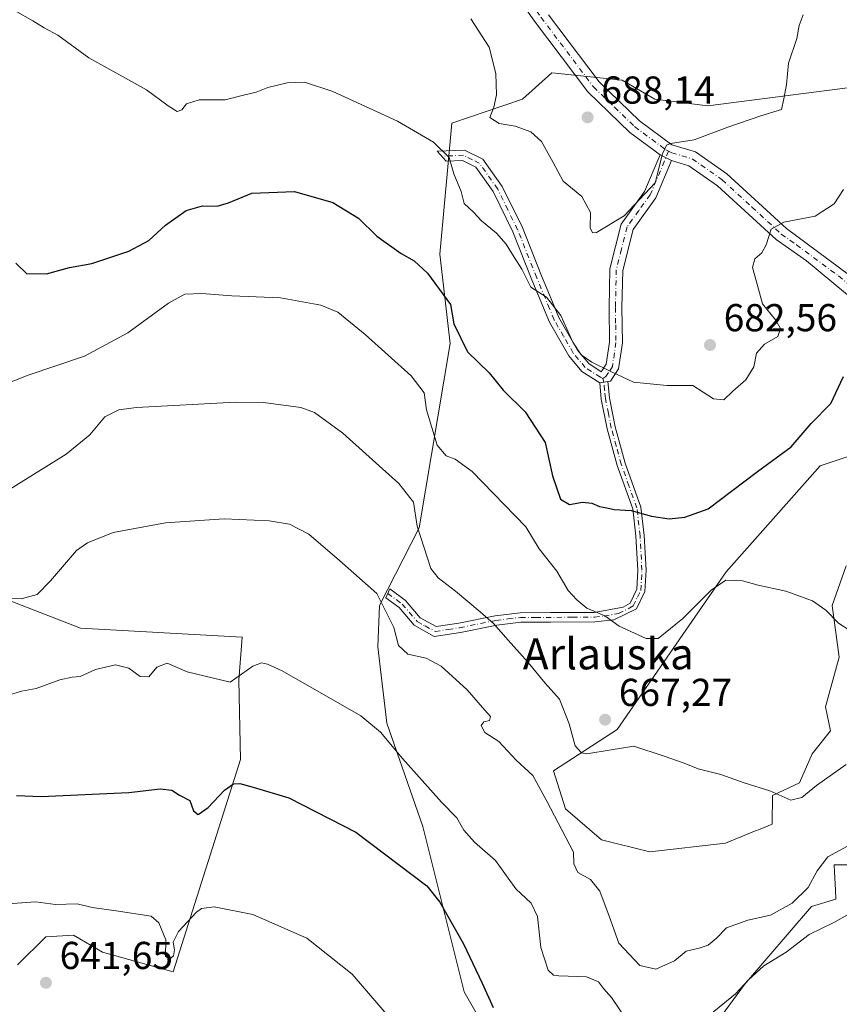
# Model space of a CAD drawing. Units: metres. Extents: x 580133 to 583587, y 4731210 to 4733564.
# Drawn here: x 581724 to 581935, y 4732777 to 4733030 of the extents above; entities that cross this region are included whole.
import ezdxf
from ezdxf.enums import TextEntityAlignment as Align

# ---------------------------------------------------------------- set-up
doc = ezdxf.new("R2010")
doc.units = ezdxf.units.M
doc.header["$MEASUREMENT"] = 0
doc.linetypes.add('DGN Style 4', pattern=[2.6384748266838614, 1.318413404963828, -0.6592067024819142, 0.001648016756204785, -0.6592067024819142])
for name, color, linetype, lineweight in [('Arbolado forestal CxS', 92, 'Continuous', 0), ('Camino Cxs', 7, 'Continuous', 0), ('Camino eje', 30, 'DGN Style 4', 13), ('Cultivos herbáceos CxS', 92, 'Continuous', 0), ('Curva de nivel maestra', 30, 'Continuous', 30), ('Curva de nivel normal', 30, 'Continuous', 0), ('Matorral CxS', 135, 'Continuous', 0), ('Prado CxS', 92, 'Continuous', 0), ('Punto de cota en terreno', 7, 'Continuous', 0), ('Rótulo de punto de cota en terreno', 7, 'Continuous', 0), ('Texto cartográfico', 7, 'Continuous', 0)]:
    doc.layers.add(name, color=color, linetype=linetype, lineweight=lineweight)
doc.styles.add('Style-Arial', font='txt')

# ---------------------------------------------------------------- blocks, each defined once
blk = doc.blocks.new('5PATER')
at = {"layer": 'Prado CxS', "linetype": 'Continuous', "lineweight": 0}
h = blk.add_hatch(color=51, dxfattribs=at)
edge = h.paths.add_edge_path()
edge.add_ellipse((0, 0), major_axis=(-0.1095731443231308, -0.1110710700762829), ratio=0.9994222409660322, start_angle=0, end_angle=360)

msp = doc.modelspace()

# ---------------------------------------------------------------- linework, layer by layer
at = {"layer": 'Arbolado forestal CxS', "color": 92, "linetype": 'Continuous', "lineweight": 0}
for points in [[(581979.4687000001, 4733013.511299999, 678.2213999999949), (581964.0948999999, 4733019.685699999, 681.1128999999928), (581961.4559000004, 4733016.810699999, 681.6579000000056), (581960.0351, 4733015.262700001, 681.9210000000021), (581901.4143000003, 4733007.7729, 686.5939999999973), (581887.8125, 4733009.501300001, 687.3821000000025), (581879.4013, 4733014.343699999, 687.4388000000035), (581870.3258999996, 4733015.274900001, 687.2458000000044), (581861.2505000001, 4733016.2061, 686.8025000000052), (581853.6933000004, 4733009.501700001, 685.6034000000072), (581835.5270999996, 4733003.295100001, 683.1750000000029), (581832.4253000002, 4732969.585100001, 676.3280999999988), (581835.0834999997, 4732946.541300001, 673.3028999999951), (581827.1058999998, 4732899.1215, 664.6275000000023), (581816.9134999998, 4732879.1787, 659.7433000000019), (581816.4710999997, 4732868.517899999, 658.2563999999984), (581818.8031000001, 4732848.825099999, 655.6670000000013), (581828.1069, 4732822.238500001, 652.7648000000045), (581838.7417000001, 4732779.7007, 648.2553999999947), (581849.3743000003, 4732761.090299999, 648.4998999999953)], [(581849.3743000003, 4732761.090299999, 648.4998999999953), (581838.7417000001, 4732779.7007, 648.2553999999947), (581828.1069, 4732822.238500001, 652.7648000000045), (581818.8031000001, 4732848.825099999, 655.6670000000013), (581816.4710999997, 4732868.517899999, 658.2563999999984), (581816.9134999998, 4732879.1787, 659.7433000000019), (581827.1058999998, 4732899.1215, 664.6275000000023), (581835.0834999997, 4732946.541300001, 673.3028999999951), (581832.4253000002, 4732969.585100001, 676.3280999999988), (581835.5270999996, 4733003.295100001, 683.1750000000029), (581853.6933000004, 4733009.501700001, 685.6034000000072), (581861.2505000001, 4733016.2061, 686.8025000000052), (581870.3258999996, 4733015.274900001, 687.2458000000044), (581879.4013, 4733014.343699999, 687.4388000000035), (581887.8125, 4733009.501300001, 687.3821000000025), (581901.4143000003, 4733007.7729, 686.5939999999973), (581960.0351, 4733015.262700001, 681.9210000000021)], [(581971.9256999996, 4732928.924699999, 668.3537000000069), (581930.3469000002, 4732915.0669, 672.9256000000023), (581906.1369000003, 4732887.834899999, 671.3828999999969), (581878.0614999998, 4732847.235500001, 666.767399999997), (581861.6665000003, 4732836.596100001, 661.9256000000023), (581864.7679000003, 4732826.841700001, 661.8438000000025), (581874.0727000004, 4732818.8621, 662.7073999999993), (581886.4795000004, 4732815.7575, 663.5212999999932), (581905.9757000003, 4732817.974099999, 664.122199999998), (581913.8831000002, 4732821.197100001, 664.3861999999936), (581914.4364999998, 4732821.422499999, 664.4079999999958), (581914.9117000002, 4732821.6171, 664.4272999999957), (581917.9401000004, 4732822.851100001, 664.5552000000025), (581918.0142999999, 4732830.2393, 665.0691999999982), (581925.0279000001, 4732833.490300001, 665.5915999999997), (581928.2251000004, 4732840.958900001, 666.4038), (581932.9407000003, 4732846.8859, 666.952900000004), (581931.6926999995, 4732853.030300001, 667.6919999999955), (581935.2200999996, 4732865.8555, 669.1524999999965), (581933.4486999996, 4732879.155300001, 670.3220000000001), (581936.9937000005, 4732889.3521, 670.8801999999996)], [(581936.9937000005, 4732889.3521, 670.8801999999996), (581933.4486999996, 4732879.155300001, 670.3220000000001), (581935.2200999996, 4732865.8555, 669.1524999999965), (581931.6926999995, 4732853.030300001, 667.6919999999955), (581932.9407000003, 4732846.8859, 666.952900000004), (581928.2251000004, 4732840.958900001, 666.4038), (581925.0279000001, 4732833.490300001, 665.5915999999997), (581918.0142999999, 4732830.2393, 665.0691999999982), (581917.9401000004, 4732822.851100001, 664.5552000000025), (581914.9117000002, 4732821.6171, 664.4272999999957), (581914.4364999998, 4732821.422499999, 664.4079999999958), (581913.8831000002, 4732821.197100001, 664.3861999999936), (581905.9757000003, 4732817.974099999, 664.122199999998), (581886.4795000004, 4732815.7575, 663.5212999999932), (581874.0727000004, 4732818.8621, 662.7073999999993), (581864.7679000003, 4732826.841700001, 661.8438000000025), (581861.6665000003, 4732836.596100001, 661.9256000000023), (581878.0614999998, 4732847.235500001, 666.767399999997), (581906.1369000003, 4732887.834899999, 671.3828999999969), (581930.3469000002, 4732915.0669, 672.9256000000023), (581971.9256999996, 4732928.924699999, 668.3537000000069)], [(581942.3574999999, 4732812.424699999, 657.5316000000021), (581933.9376999997, 4732812.424900001, 659.5084999999963), (581934.0321000004, 4732810.531300001, 659.0099000000046), (581934.2603000002, 4732805.9553, 657.872000000003), (581934.3800999997, 4732803.5595, 657.3646000000008), (581928.0645000003, 4732801.6753, 658.8485999999976), (581910.8881000001, 4732781.6187, 656.1514000000025), (581903.0169000002, 4732770.997099999, 654.7160000000003)], [(581903.0169000002, 4732770.997099999, 654.7160000000003), (581910.8881000001, 4732781.6187, 656.1514000000025), (581928.0645000003, 4732801.6753, 658.8485999999976), (581934.3800999997, 4732803.5595, 657.3646000000008), (581934.2603000002, 4732805.9553, 657.872000000003), (581934.0321000004, 4732810.531300001, 659.0099000000046), (581933.9376999997, 4732812.424900001, 659.5084999999963), (581942.3574999999, 4732812.424699999, 657.5316000000021)]]:
    msp.add_polyline3d(points, dxfattribs=at)
at = {"layer": 'Camino Cxs', "color": 7, "linetype": 'Continuous', "lineweight": 0, "extrusion": (0.1089640656317479, -0.05265377672848176, 0.9926501962913359), "elevation": -185123.7590741378, "flags": 128}
msp.add_lwpolyline([(4514706.353380405, 1524137.124495677), (4514706.353380405, 1524133.790307281)], dxfattribs=at)
msp.add_lwpolyline([(4514706.353380405, 1524137.124495677), (4514706.353380405, 1524133.790307281)], dxfattribs=at)
at = {"layer": 'Camino Cxs', "color": 7, "linetype": 'Continuous', "lineweight": 0, "extrusion": (0.147869577662965, 0.02032330694248467, 0.9887980335724269), "elevation": 182903.9577242789, "flags": 128}
msp.add_lwpolyline([(4609629.177122572, -1207116.50966176), (4609629.177122572, -1207118.66362607)], dxfattribs=at)
msp.add_lwpolyline([(4609629.177122572, -1207116.50966176), (4609629.177122572, -1207118.66362607)], dxfattribs=at)
at = {"layer": 'Camino Cxs', "color": 7, "linetype": 'Continuous', "lineweight": 0}
for points in [[(581889.1300999997, 4732995.120100001, 686.3484000000026), (581881.3201000001, 4733000.9101, 689.3788000000059), (581870.5201000003, 4733011.360099999, 689.757500000007), (581856.8300999999, 4733029.550100001, 689.2189999999973), (581835.9200999998, 4733059.4901, 689.8242000000029), (581816.1601999998, 4733090.1501, 689.3779999999971), (581800.8601000002, 4733117.670100001, 692.1226000000024), (581794.9402000001, 4733131.440099999, 693.4331999999995), (581791.4401000004, 4733148.790100001, 694.3956999999937), (581787.5000999998, 4733169.020099999, 692.6313999999984), (581778.9401000004, 4733201.0101, 694.9768999999942), (581772.3701, 4733235.1601, 694.8087999999989), (581766.4101, 4733260.690099999, 694.8179999999993), (581765.4901000002, 4733264.770099999, 694.4683999999979)], [(581940.3300999999, 4732956.640100001, 675.8139999999985), (581926.8101000004, 4732967.8201, 678.3325999999943), (581919.0100999996, 4732973.3201, 680.192200000005), (581903.9001000002, 4732987.200099999, 684.3390999999974), (581896.5601000004, 4732992.350099999, 684.4271000000008), (581892.1101000002, 4732993.6801, 685.9449000000022), (581889.1300999997, 4732995.120100001, 686.3484000000026), (581881.3201000001, 4733000.9101, 689.3788000000059), (581870.5201000003, 4733011.360099999, 689.757500000007), (581856.8300999999, 4733029.550100001, 689.2189999999973), (581835.9200999998, 4733059.4901, 689.8242000000029)], [(581860.4600999998, 4733031.1601, 692.9407000000066), (581873.4301000005, 4733013.9301, 690.5647000000026), (581883.8201000001, 4733003.870100001, 690.4780000000028), (581892.1401000004, 4732997.700099999, 689.1588000000047), (581898.2701000003, 4732995.870100001, 687.4282999999997), (581906.3202000001, 4732990.220100001, 685.703999999998), (581921.6300999997, 4732976.170100001, 682.0155999999988), (581943.2701000003, 4732960.120100001, 677.6867000000057)], [(581860.4600999998, 4733031.1601, 692.9407000000066), (581873.4301000005, 4733013.9301, 690.5647000000026), (581883.8201000001, 4733003.870100001, 690.4780000000028), (581892.1401000004, 4732997.700099999, 689.1588000000047), (581898.2701000003, 4732995.870100001, 687.4282999999997), (581906.3202000001, 4732990.220100001, 685.703999999998), (581921.6300999997, 4732976.170100001, 682.0155999999988), (581943.2701000003, 4732960.120100001, 677.6867000000057), (581952.7600999996, 4732956.790100001, 677.5918999999994), (581972.8800999997, 4732952.920100001, 673.0054999999993), (581995.6501000002, 4732947.9901, 669.926099999997), (582012.8501000004, 4732945.4301, 665.8383000000031), (582025.8701, 4732942.720100001, 664.2216000000044), (582034.3300999999, 4732940.030099999, 662.7995999999986), (582038.4301000005, 4732936.6601, 662.0348999999987)], [(581873.6101000002, 4732936.5001, 681.2630000000064), (581869.0000999998, 4732939.360099999, 683.2272999999988), (581865.6901000004, 4732943.370100001, 683.2232999999978), (581860.6651, 4732952.0601, 681.2562999999936), (581856.1601, 4732963.0001, 680.5767999999953), (581851.2401000002, 4732975.3301, 681.2209000000003), (581846.1801000005, 4732985.6601, 682.1833000000044), (581841.7100999998, 4732991.960100001, 685.9658000000054), (581838.2600999996, 4732993.670100001, 686.5498999999982), (581834.1001000004, 4732993.5001, 682.5616000000009), (581831.7701000003, 4732996.090100001, 681.4333000000044), (581838.8400999998, 4732996.380100001, 688.5149999999994), (581843.5100999996, 4732994.0601, 687.2128999999986), (581848.5000999998, 4732987.030099999, 682.6349999999948), (581853.6901000004, 4732976.420100001, 681.8310000000056), (581858.6401000004, 4732964.0101, 681.6478000000062), (581860.6700999998, 4732959.0701, 682.4997000000003), (581863.0500999996, 4732953.290100001, 683.1886999999988), (581867.9001000002, 4732944.9001, 684.4833999999975), (581870.7901, 4732941.4001, 683.4225000000006), (581873.9901000002, 4732939.3101, 681.915399999998), (581875.2901, 4732941.2601, 682.4250999999931), (581876.1101000002, 4732946.960100001, 685.3766999999935), (581875.9901000002, 4732955.880100001, 686.9888999999966), (581876.2200999996, 4732965.790100001, 688.2872000000061), (581879.1201, 4732977.3201, 690.4627000000038), (581885.1300999997, 4732985.670100001, 687.0314000000071), (581889.1300999997, 4732995.120100001, 686.3484000000026)], [(581892.1101000002, 4732993.6801, 685.9449000000022), (581888.0301000001, 4732984.040100001, 685.5705000000017), (581882.1801000005, 4732975.9001, 689.6059999999999), (581879.5201000003, 4732965.340100001, 688.3322999999946), (581879.3000999996, 4732955.870100001, 687.6051000000007), (581879.4301000005, 4732946.7501, 685.1784000000043), (581878.4700999996, 4732940.0701, 682.184500000003), (581876.4101, 4732936.890100001, 680.8681999999973), (581875.7200999996, 4732936.790100001, 680.9415000000008)], [(581940.3300999999, 4732956.640100001, 675.8139999999985), (581926.8101000004, 4732967.8201, 678.3325999999943), (581919.0100999996, 4732973.3201, 680.192200000005), (581903.9001000002, 4732987.200099999, 684.3390999999974), (581896.5601000004, 4732992.350099999, 684.4271000000008), (581892.1101000002, 4732993.6801, 685.9449000000022)], [(581875.7200999996, 4732936.790100001, 680.9415000000008), (581876.1300999997, 4732932.600099999, 680.3095999999932), (581877.6001000004, 4732925.090100001, 678.517200000002), (581880.1401000004, 4732915.8101, 677.6150999999954), (581884.2100999998, 4732904.4901, 675.7195999999967), (581885.0500999996, 4732897.170100001, 674.5874999999943), (581885.5301000001, 4732888.2301, 672.9780000000028), (581885.2100999998, 4732882.770099999, 671.8984000000055), (581883.0500999996, 4732878.300100001, 671.117499999993), (581877.2301000003, 4732875.5001, 670.543399999995), (581872.3501000004, 4732874.9101, 670.1848999999929), (581860.9301000005, 4732874.870100001, 668.4627999999939), (581853.2600999996, 4732874.850099999, 666.9728999999934), (581847.0900999998, 4732874.110099999, 665.8093999999984), (581837.7701000003, 4732872.220100001, 663.3254000000015), (581831.0201000003, 4732871.200099999, 661.6566000000021), (581825.8501000004, 4732874.050100001, 663.414499999999), (581821.9600999998, 4732878.630100001, 664.3316000000051), (581818.5601000004, 4732881.130100001, 662.6733999999997), (581819.5601000004, 4732883.420100001, 662.7611999999936), (581823.6300999997, 4732880.4301, 664.4982000000019), (581827.4200999998, 4732875.970100001, 662.5044999999955), (581831.4801000003, 4732873.7401, 662.1212999999989), (581837.3400999998, 4732874.630100001, 663.8372999999992), (581846.7001, 4732876.530099999, 666.4665999999997), (581853.1101000002, 4732877.290100001, 667.4097999999941), (581860.9200999998, 4732877.3201, 668.6487000000052), (581872.2001, 4732877.350099999, 670.626900000003), (581879.6601, 4732878.710100001, 671.1037000000069), (581881.4001000002, 4732879.790100001, 671.3221000000049), (581883.1101000002, 4732883.3201, 671.9866000000038), (581883.3901000004, 4732888.2301, 673.0387000000047), (581882.9200999998, 4732897.0001, 674.4379000000044), (581882.1201, 4732904.0001, 675.5859999999957), (581878.1101000002, 4732915.170100001, 677.4796999999963), (581875.5201000003, 4732924.600099999, 678.928899999999), (581874.0100999996, 4732932.290100001, 681.5623999999953), (581873.6101000002, 4732936.5001, 681.2630000000064)]]:
    msp.add_polyline3d(points, dxfattribs=at)
for points in [[(581889.1300999997, 4732995.120100001, 686.3484000000026), (581892.1101000002, 4732993.6801, 685.9449000000022), (581888.0301000001, 4732984.040100001, 685.5705000000017), (581882.1801000005, 4732975.9001, 689.6059999999999), (581879.5201000003, 4732965.340100001, 688.3322999999946), (581879.3000999996, 4732955.870100001, 687.6051000000007), (581879.4301000005, 4732946.7501, 685.1784000000043), (581878.4700999996, 4732940.0701, 682.184500000003), (581876.4101, 4732936.890100001, 680.8681999999973), (581875.7200999996, 4732936.790100001, 680.9415000000008), (581873.6101000002, 4732936.5001, 681.2630000000064), (581869.0000999998, 4732939.360099999, 683.2272999999988), (581865.6901000004, 4732943.370100001, 683.2232999999978), (581860.6651, 4732952.0601, 681.2562999999936), (581856.1601, 4732963.0001, 680.5767999999953), (581851.2401000002, 4732975.3301, 681.2209000000003), (581846.1801000005, 4732985.6601, 682.1833000000044), (581841.7100999998, 4732991.960100001, 685.9658000000054), (581838.2600999996, 4732993.670100001, 686.5498999999982), (581834.1001000004, 4732993.5001, 682.5616000000009), (581831.7701000003, 4732996.090100001, 681.4333000000044), (581838.8400999998, 4732996.380100001, 688.5149999999994), (581843.5100999996, 4732994.0601, 687.2128999999986), (581848.5000999998, 4732987.030099999, 682.6349999999948), (581853.6901000004, 4732976.420100001, 681.8310000000056), (581858.6401000004, 4732964.0101, 681.6478000000062), (581860.6700999998, 4732959.0701, 682.4997000000003), (581863.0500999996, 4732953.290100001, 683.1886999999988), (581867.9001000002, 4732944.9001, 684.4833999999975), (581870.7901, 4732941.4001, 683.4225000000006), (581873.9901000002, 4732939.3101, 681.915399999998), (581875.2901, 4732941.2601, 682.4250999999931), (581876.1101000002, 4732946.960100001, 685.3766999999935), (581875.9901000002, 4732955.880100001, 686.9888999999966), (581876.2200999996, 4732965.790100001, 688.2872000000061), (581879.1201, 4732977.3201, 690.4627000000038), (581885.1300999997, 4732985.670100001, 687.0314000000071)], [(581873.6101000002, 4732936.5001, 681.2630000000064), (581875.7200999996, 4732936.790100001, 680.9415000000008), (581876.1300999997, 4732932.600099999, 680.3095999999932), (581877.6001000004, 4732925.090100001, 678.517200000002), (581880.1401000004, 4732915.8101, 677.6150999999954), (581884.2100999998, 4732904.4901, 675.7195999999967), (581885.0500999996, 4732897.170100001, 674.5874999999943), (581885.5301000001, 4732888.2301, 672.9780000000028), (581885.2100999998, 4732882.770099999, 671.8984000000055), (581883.0500999996, 4732878.300100001, 671.117499999993), (581877.2301000003, 4732875.5001, 670.543399999995), (581872.3501000004, 4732874.9101, 670.1848999999929), (581860.9301000005, 4732874.870100001, 668.4627999999939), (581853.2600999996, 4732874.850099999, 666.9728999999934), (581847.0900999998, 4732874.110099999, 665.8093999999984), (581837.7701000003, 4732872.220100001, 663.3254000000015), (581831.0201000003, 4732871.200099999, 661.6566000000021), (581825.8501000004, 4732874.050100001, 663.414499999999), (581821.9600999998, 4732878.630100001, 664.3316000000051), (581818.5601000004, 4732881.130100001, 662.6733999999997), (581819.5601000004, 4732883.420100001, 662.7611999999936), (581823.6300999997, 4732880.4301, 664.4982000000019), (581827.4200999998, 4732875.970100001, 662.5044999999955), (581831.4801000003, 4732873.7401, 662.1212999999989), (581837.3400999998, 4732874.630100001, 663.8372999999992), (581846.7001, 4732876.530099999, 666.4665999999997), (581853.1101000002, 4732877.290100001, 667.4097999999941), (581860.9200999998, 4732877.3201, 668.6487000000052), (581872.2001, 4732877.350099999, 670.626900000003), (581879.6601, 4732878.710100001, 671.1037000000069), (581881.4001000002, 4732879.790100001, 671.3221000000049), (581883.1101000002, 4732883.3201, 671.9866000000038), (581883.3901000004, 4732888.2301, 673.0387000000047), (581882.9200999998, 4732897.0001, 674.4379000000044), (581882.1201, 4732904.0001, 675.5859999999957), (581878.1101000002, 4732915.170100001, 677.4796999999963), (581875.5201000003, 4732924.600099999, 678.928899999999), (581874.0100999996, 4732932.290100001, 681.5623999999953)]]:
    msp.add_polyline3d(points, close=True, dxfattribs=at)
at = {"layer": 'Camino eje', "color": 30, "linetype": 'DGN Style 4', "lineweight": 13}
for points in [[(581766.9461000003, 4733267.104699999, 693.1438000000053), (581767.0571, 4733266.549900001, 693.2044000000024), (581767.8350999998, 4733263.165100001, 693.7121999999945), (581768.2950999998, 4733261.1251, 694.3081999999995), (581774.2651000004, 4733235.5601, 693.6912000000011), (581777.5401, 4733218.520099999, 693.126099999994), (581780.8251, 4733201.4451, 693.3378999999986), (581789.3850999996, 4733169.4551, 693.026199999993), (581793.3350999998, 4733149.170100001, 694.0887999999978), (581796.7950999998, 4733132.015100001, 693.2373999999982), (581799.7550999997, 4733125.130100001, 692.7452000000048), (581802.6001000004, 4733118.5251, 693.8911999999982), (581817.8201000001, 4733091.145099999, 690.532600000006), (581837.5251000002, 4733060.5701, 691.2667999999976), (581847.9401000004, 4733045.655099999, 691.7719999999972), (581858.5201000003, 4733030.520099999, 690.5089000000007), (581871.9751000004, 4733012.645099999, 689.126099999994), (581877.3750999998, 4733007.420100001, 689.6554999999935), (581882.5701000001, 4733002.390100001, 689.299199999994), (581890.6350999996, 4732996.4101, 687.4640000000073), (581891.3289000001, 4732996.0747, 687.5434999999999)], [(581891.3289000001, 4732996.0747, 687.5434999999999), (581886.5800999999, 4732984.8551, 686.3359000000055), (581883.6551000001, 4732980.7851, 689.2170999999944), (581880.6501000002, 4732976.610099999, 689.9670000000042), (581879.2001, 4732970.845100001, 688.8349000000017), (581877.8701, 4732965.565099999, 687.8175000000047), (581877.6451000003, 4732955.8751, 686.8751000000047), (581877.7050999999, 4732951.415100001, 686.2814000000071), (581877.7701000003, 4732946.8551, 684.9232000000047), (581876.8800999997, 4732940.665100001, 681.7992999999988), (581875.8501000004, 4732939.075099999, 681.527700000006), (581875.2001, 4732938.100099999, 681.2571999999927), (581874.4401000004, 4732937.533299999, 681.0810999999958)], [(581891.3289000001, 4732996.0747, 687.5434999999999), (581892.1250999998, 4732995.690099999, 687.5488999999943), (581897.4151, 4732994.110099999, 685.9269999999962), (581905.1101000002, 4732988.710100001, 684.774900000004), (581912.7651000004, 4732981.6851, 682.2345000000059), (581920.3201000001, 4732974.745100001, 680.9232000000047), (581924.2200999996, 4732971.995100001, 679.6616000000067), (581935.0401, 4732963.970100001, 677.3325999999943), (581941.8000999996, 4732958.380100001, 676.1814000000013), (581943.0100999996, 4732957.096700001, 675.5820999999996)], [(581874.4401000004, 4732937.533299999, 681.0810999999958), (581873.8000999996, 4732937.905099999, 681.2877000000008), (581871.4951, 4732939.335100001, 682.4771999999939), (581869.8951000003, 4732940.380100001, 683.2189999999973), (581866.7950999998, 4732944.1351, 683.8166999999958), (581864.2950999998, 4732948.4551, 682.6968999999954), (581861.8574999999, 4732952.675100001, 682.0902999999962), (581860.6551000001, 4732955.590100001, 681.9566999999952), (581857.4001000002, 4732963.505100001, 680.8527999999933), (581852.4650999998, 4732975.8751, 681.4906000000046), (581849.9351000004, 4732981.040100001, 681.7979999999952), (581847.3400999998, 4732986.345100001, 682.3603000000003), (581842.6101000002, 4732993.0101, 686.8190000000031), (581840.8850999996, 4732993.8651, 687.157600000006), (581838.5500999996, 4732995.0251, 687.5323000000062), (581832.9351000004, 4732994.795100001, 681.8132999999943)], [(581819.0601000004, 4732882.2751, 662.4474999999948), (581822.7950999998, 4732879.530099999, 664.401199999993), (581826.6350999996, 4732875.0101, 662.8540000000066), (581828.6651, 4732873.895099999, 662.077099999995), (581831.2500999998, 4732872.470100001, 661.7871000000014), (581834.6250999998, 4732872.9801, 662.5549000000028), (581837.5551000005, 4732873.425100001, 663.5378000000055), (581846.8951000003, 4732875.3201, 666.1349000000046), (581849.9801000003, 4732875.690099999, 666.6704000000027), (581853.1851000004, 4732876.0701, 667.1901000000071), (581857.0900999998, 4732876.085100001, 667.9106999999931), (581866.5651000004, 4732876.110099999, 669.4649000000063), (581872.2751000002, 4732876.130100001, 670.4070000000065), (581874.7150999998, 4732876.425100001, 670.579700000002), (581878.4451000001, 4732877.1051, 670.7967000000062), (581881.3551000003, 4732878.505100001, 671.0920999999944), (581882.2251000004, 4732879.045100001, 671.199299999993), (581883.3051000005, 4732881.280099999, 671.611699999994), (581884.1601, 4732883.045100001, 671.9391999999935), (581884.3201000001, 4732885.7751, 672.5170999999973), (581884.4600999998, 4732888.2301, 673.0083000000013), (581883.9851000002, 4732897.085100001, 674.5121000000072), (581883.1651, 4732904.245100001, 675.6212999999989), (581881.1300999997, 4732909.905099999, 676.6540999999997), (581879.1250999998, 4732915.4901, 677.5348999999987), (581877.8300999999, 4732920.2051, 678.1343999999954), (581876.5601000004, 4732924.845100001, 678.7234999999928), (581875.8251, 4732928.600099999, 679.4627000000038), (581875.0701000001, 4732932.4451, 680.949299999993), (581874.8701, 4732934.550100001, 681.0733000000037), (581874.6651, 4732936.645099999, 681.084400000007), (581874.4401000004, 4732937.533299999, 681.0810999999958)]]:
    msp.add_polyline3d(points, dxfattribs=at)
at = {"layer": 'Cultivos herbáceos CxS', "color": 92, "linetype": 'Continuous', "lineweight": 0}
for points in [[(582009.0947000004, 4733034.1403, 677.6882999999943), (582026.4331, 4733022.081300001, 674.1071999999986), (582008.0535000004, 4733013.5111, 675.4616999999998), (581989.6797000002, 4733011.468900001, 676.6870000000055), (581979.4687000001, 4733013.511299999, 678.2213999999949), (581964.0948999999, 4733019.685699999, 681.1128999999928), (581961.4559000004, 4733016.810699999, 681.6579000000056), (581960.0351, 4733015.262700001, 681.9210000000021), (581901.4143000003, 4733007.7729, 686.5939999999973), (581887.8125, 4733009.501300001, 687.3821000000025), (581879.4013, 4733014.343699999, 687.4388000000035), (581870.3258999996, 4733015.274900001, 687.2458000000044), (581861.2505000001, 4733016.2061, 686.8025000000052), (581853.6933000004, 4733009.501700001, 685.6034000000072), (581835.5270999996, 4733003.295100001, 683.1750000000029), (581832.4253000002, 4732969.585100001, 676.3280999999988), (581835.0834999997, 4732946.541300001, 673.3028999999951), (581827.1058999998, 4732899.1215, 664.6275000000023), (581816.9134999998, 4732879.1787, 659.7433000000019), (581816.4710999997, 4732868.517899999, 658.2563999999984), (581818.8031000001, 4732848.825099999, 655.6670000000013), (581828.1069, 4732822.238500001, 652.7648000000045), (581838.7417000001, 4732779.7007, 648.2553999999947), (581849.3743000003, 4732761.090299999, 648.4998999999953)], [(581979.4687000001, 4733013.511299999, 678.2213999999949), (581964.0948999999, 4733019.685699999, 681.1128999999928), (581961.4559000004, 4733016.810699999, 681.6579000000056), (581960.0351, 4733015.262700001, 681.9210000000021), (581901.4143000003, 4733007.7729, 686.5939999999973), (581887.8125, 4733009.501300001, 687.3821000000025), (581879.4013, 4733014.343699999, 687.4388000000035), (581870.3258999996, 4733015.274900001, 687.2458000000044), (581861.2505000001, 4733016.2061, 686.8025000000052), (581853.6933000004, 4733009.501700001, 685.6034000000072), (581835.5270999996, 4733003.295100001, 683.1750000000029), (581832.4253000002, 4732969.585100001, 676.3280999999988), (581835.0834999997, 4732946.541300001, 673.3028999999951), (581827.1058999998, 4732899.1215, 664.6275000000023), (581816.9134999998, 4732879.1787, 659.7433000000019), (581816.4710999997, 4732868.517899999, 658.2563999999984), (581818.8031000001, 4732848.825099999, 655.6670000000013), (581828.1069, 4732822.238500001, 652.7648000000045), (581838.7417000001, 4732779.7007, 648.2553999999947), (581849.3743000003, 4732761.090299999, 648.4998999999953)], [(581936.9937000005, 4732889.3521, 670.8801999999996), (581933.4486999996, 4732879.155300001, 670.3220000000001), (581935.2200999996, 4732865.8555, 669.1524999999965), (581931.6926999995, 4732853.030300001, 667.6919999999955), (581932.9407000003, 4732846.8859, 666.952900000004), (581928.2251000004, 4732840.958900001, 666.4038), (581925.0279000001, 4732833.490300001, 665.5915999999997), (581918.0142999999, 4732830.2393, 665.0691999999982), (581917.9401000004, 4732822.851100001, 664.5552000000025), (581914.9117000002, 4732821.6171, 664.4272999999957), (581914.4364999998, 4732821.422499999, 664.4079999999958), (581913.8831000002, 4732821.197100001, 664.3861999999936), (581905.9757000003, 4732817.974099999, 664.122199999998), (581886.4795000004, 4732815.7575, 663.5212999999932), (581874.0727000004, 4732818.8621, 662.7073999999993), (581864.7679000003, 4732826.841700001, 661.8438000000025), (581861.6665000003, 4732836.596100001, 661.9256000000023), (581878.0614999998, 4732847.235500001, 666.767399999997), (581906.1369000003, 4732887.834899999, 671.3828999999969), (581930.3469000002, 4732915.0669, 672.9256000000023), (581971.9256999996, 4732928.924699999, 668.3537000000069)], [(581936.9937000005, 4732889.3521, 670.8801999999996), (581933.4486999996, 4732879.155300001, 670.3220000000001), (581935.2200999996, 4732865.8555, 669.1524999999965), (581931.6926999995, 4732853.030300001, 667.6919999999955), (581932.9407000003, 4732846.8859, 666.952900000004), (581928.2251000004, 4732840.958900001, 666.4038), (581925.0279000001, 4732833.490300001, 665.5915999999997), (581918.0142999999, 4732830.2393, 665.0691999999982), (581917.9401000004, 4732822.851100001, 664.5552000000025), (581914.9117000002, 4732821.6171, 664.4272999999957), (581914.4364999998, 4732821.422499999, 664.4079999999958), (581913.8831000002, 4732821.197100001, 664.3861999999936), (581905.9757000003, 4732817.974099999, 664.122199999998), (581886.4795000004, 4732815.7575, 663.5212999999932), (581874.0727000004, 4732818.8621, 662.7073999999993), (581864.7679000003, 4732826.841700001, 661.8438000000025), (581861.6665000003, 4732836.596100001, 661.9256000000023), (581878.0614999998, 4732847.235500001, 666.767399999997), (581906.1369000003, 4732887.834899999, 671.3828999999969), (581930.3469000002, 4732915.0669, 672.9256000000023), (581971.9256999996, 4732928.924699999, 668.3537000000069)], [(581723.7707000002, 4732786.658100001, 642.9477000000043), (581731.0696999999, 4732793.882300001, 643.8344999999972), (581738.1596999997, 4732794.325300001, 644.1545000000042), (581739.8717, 4732793.3181, 644.0641999999935), (581745.6919, 4732789.894099999, 643.5657000000066), (581763.8202999998, 4732784.8597, 643.3812000000034), (581781.1407000005, 4732839.520099999, 651.6138000000064), (581780.6986999996, 4732859.901699999, 655.0304999999935), (581781.5849000001, 4732870.9801, 656.8812000000034), (581739.9791000001, 4732873.323899999, 657.6061000000045), (581720.3205000004, 4732880.933499999, 660.4660000000003)], [(581720.3205000004, 4732880.933499999, 660.4660000000003), (581739.9791000001, 4732873.323899999, 657.6061000000045), (581781.5849000001, 4732870.9801, 656.8812000000034), (581780.6986999996, 4732859.901699999, 655.0304999999935), (581781.1407000005, 4732839.520099999, 651.6138000000064), (581763.8202999998, 4732784.8597, 643.3812000000034), (581745.6919, 4732789.894099999, 643.5657000000066), (581739.8717, 4732793.3181, 644.0641999999935), (581738.1596999997, 4732794.325300001, 644.1545000000042), (581731.0696999999, 4732793.882300001, 643.8344999999972), (581723.7707000002, 4732786.658100001, 642.9477000000043)], [(581903.0169000002, 4732770.997099999, 654.7160000000003), (581910.8881000001, 4732781.6187, 656.1514000000025), (581928.0645000003, 4732801.6753, 658.8485999999976), (581934.3800999997, 4732803.5595, 657.3646000000008), (581934.2603000002, 4732805.9553, 657.872000000003), (581934.0321000004, 4732810.531300001, 659.0099000000046), (581933.9376999997, 4732812.424900001, 659.5084999999963), (581942.3574999999, 4732812.424699999, 657.5316000000021)], [(581903.0169000002, 4732770.997099999, 654.7160000000003), (581910.8881000001, 4732781.6187, 656.1514000000025), (581928.0645000003, 4732801.6753, 658.8485999999976), (581934.3800999997, 4732803.5595, 657.3646000000008), (581934.2603000002, 4732805.9553, 657.872000000003), (581934.0321000004, 4732810.531300001, 659.0099000000046), (581933.9376999997, 4732812.424900001, 659.5084999999963), (581942.3574999999, 4732812.424699999, 657.5316000000021)]]:
    msp.add_polyline3d(points, dxfattribs=at)
at = {"layer": 'Curva de nivel maestra', "color": 30, "linetype": 'Continuous', "lineweight": 30, "flags": 128}
for points, elevation in [([(581723.3799999999, 4732967.2501), (581726.0800000001, 4732964.630100001), (581731.2199999997, 4732964.470100001), (581737.1299999999, 4732966.170100001), (581742.9299999997, 4732967.200099999), (581752.4199999999, 4732970.350099999), (581757.5899999999, 4732973.090100001), (581761.8700000001, 4732977.0601), (581767.1699999999, 4732980.840100001), (581771.3899999997, 4732981.9801), (581775.1699999999, 4732981.9001), (581778.0999999996, 4732982.8101), (581784.1100000005, 4732985.3101), (581795.0499999998, 4732985.690099999), (581804.9400000004, 4732982.880100001), (581811.5300000003, 4732978.840100001), (581816.25, 4732974.220100001), (581822.5199999996, 4732969.7401), (581825.8600000005, 4732967.850099999), (581829.2800000003, 4732964.690099999), (581835.1799999997, 4732956.6501), (581836.0800000001, 4732951.640100001), (581839.5599999996, 4732944.450099999), (581845.1100000005, 4732939.0001), (581848.7199999997, 4732934.600099999), (581854.4000000004, 4732928.960100001), (581859.5800000001, 4732921.140100001), (581861.4400000004, 4732912.530099999), (581863.4699999997, 4732906.550100001), (581865.8600000005, 4732905.1801), (581869.2000000002, 4732905.7601), (581871.5300000003, 4732905.5001), (581873.54, 4732904.630100001), (581875.4299999997, 4732904.3201), (581877.3499999996, 4732903.840100001), (581881.6600000003, 4732903.600099999), (581886.8799999999, 4732902.170100001), (581891.4500000002, 4732901.4801), (581895.5300000003, 4732901.860099999), (581901.5300000003, 4732904.050100001), (581914.2000000002, 4732913.670100001), (581922.8899999997, 4732919.9801), (581927.9900000002, 4732925.970100001), (581933.0599999996, 4732931.1801), (581936.29, 4732938.110099999)], 675), ([(581723.54, 4732830.2301), (581729.8700000001, 4732830.0001), (581752.4299999997, 4732830.9901), (581760.54, 4732832.0001), (581763.4699999997, 4732831.6601), (581765.5, 4732830.290100001), (581768.1200000001, 4732829.0001), (581769.04, 4732826.2601), (581770.2400000002, 4732825.3201), (581772.8399999999, 4732827.1801), (581777.0099999999, 4732831.600099999), (581779.4000000004, 4732833.2601), (581780.9900000002, 4732833.360099999), (581784.4299999997, 4732832.420100001), (581793.6399999997, 4732829.630100001), (581810.8099999996, 4732820.8101), (581829.1100000005, 4732807.020099999), (581832.5, 4732802.8201), (581838.5099999999, 4732792.0601), (581843.3899999997, 4732781.920100001), (581846.2199999997, 4732775.670100001)], 650)]:
    msp.add_lwpolyline(points, dxfattribs=dict(at, elevation=elevation))
at = {"layer": 'Curva de nivel normal', "color": 30, "linetype": 'Continuous', "lineweight": 0, "flags": 128}
for points, elevation in [([(581723.2100000001, 4733032.2401), (581727.7400000002, 4733029.6501), (581730.6500000004, 4733027.860099999), (581734.1299999999, 4733025.950099999), (581742.1799999997, 4733020.130100001), (581756.9800000004, 4733011.860099999), (581762.5499999998, 4733007.7601), (581764.8499999996, 4733006.3101), (581766.0499999998, 4733006.6801), (581767.25, 4733008.280099999), (581770.54, 4733009.280099999), (581777.2400000002, 4733009.3301), (581781.6299999999, 4733010.370100001), (581785.2100000001, 4733011.270099999), (581788.2100000001, 4733012.5101), (581793.2100000001, 4733013.700099999), (581797.6200000001, 4733013.8201), (581804.9299999997, 4733011.4101), (581821.5499999998, 4733003.770099999), (581830.79, 4732998.380100001), (581834.8300000001, 4732994.4801), (581836.0199999996, 4732990.270099999), (581837.9199999999, 4732985.710100001), (581838.7599999999, 4732982.5801), (581841.1399999997, 4732980.420100001), (581843.2100000001, 4732978.1501), (581847.0300000003, 4732975.0101), (581849.54, 4732972.1601), (581851.5800000001, 4732968.780099999), (581853.5999999996, 4732965.7301), (581855.8600000005, 4732961.0601), (581859.9199999999, 4732958.470100001), (581863.5800000001, 4732953.8101), (581866.7199999997, 4732946.950099999), (581868.8099999996, 4732943.700099999), (581871.5599999996, 4732941.790100001), (581876.4600000001, 4732939.360099999), (581882.2699999996, 4732936.640100001), (581890.8399999999, 4732935.7401), (581897.5300000003, 4732935.790100001), (581902.8600000005, 4732932.300100001), (581905.5300000003, 4732932.110099999), (581907.8600000005, 4732934.340100001), (581911.2000000002, 4732937.200099999), (581913.2599999999, 4732940.540100001), (581913.9800000004, 4732944.0801), (581916.0099999999, 4732946.380100001), (581919.4699999997, 4732948.4101), (581920.1399999997, 4732950.4101), (581918.8399999999, 4732952.700099999), (581915.5199999996, 4732956.8201), (581913.9299999997, 4732962.4101), (581912.9400000004, 4732966.170100001), (581913.4900000002, 4732968.3301), (581915.2800000003, 4732969.880100001), (581916.4199999999, 4732971.940099999), (581917.6699999999, 4732975.9801), (581920.9500000002, 4732977.790100001), (581929.0499999998, 4732979.340100001), (581933.9299999997, 4732982.5601), (581936.3600000005, 4732986.220100001)], 680), ([(581840.4600000001, 4733030.120100001), (581845.1100000005, 4733022.8201), (581846.8799999999, 4733016.100099999), (581847.04, 4733010.590100001), (581846.3499999996, 4733007.420100001), (581845.3499999996, 4733004.710100001), (581847.75, 4733003.2401), (581851.8799999999, 4733002.550100001), (581855.8600000005, 4733001.0801), (581858.6600000003, 4732998.550100001), (581861.6500000004, 4732993.200099999), (581864.2000000002, 4732988.4001), (581868.9600000001, 4732984.4001), (581871.2000000002, 4732980.3201), (581871.1600000003, 4732976.3201), (581871.7100000001, 4732975.030099999), (581872.7599999999, 4732975.1601), (581879.8600000005, 4732979.4001), (581887.8600000005, 4732987.920100001), (581889.7800000003, 4732995.370100001), (581890.7699999996, 4732997.610099999), (581891.8499999996, 4732998.0701), (581897.9400000004, 4732999.030099999), (581906.5199999996, 4733002.2601), (581915.0300000003, 4733005.1601), (581920.3700000001, 4733006.780099999), (581920.9699999997, 4733009.530099999), (581921.6799999997, 4733013.2501), (581922.1399999997, 4733018.7501), (581924.3499999996, 4733025.090100001), (581924.8899999997, 4733028.440099999), (581925.9199999999, 4733031.1501)], 685), ([(581937.7000000002, 4732872.920100001), (581935.0199999996, 4732874.5801), (581931.7599999999, 4732877.9801), (581928.3399999999, 4732880.360099999), (581921.4800000004, 4732882.870100001), (581914.4000000004, 4732884.420100001), (581910.3600000005, 4732885.5101), (581906.0700000003, 4732885.700099999), (581902.2599999999, 4732883.130100001), (581894.9500000002, 4732875.780099999), (581888.6600000003, 4732870.6501), (581885.5800000001, 4732870.620100001), (581878.5999999996, 4732873.8201), (581874.9400000004, 4732876.4801), (581870.3200000003, 4732878.5001), (581867.7400000002, 4732880.620100001), (581865.5, 4732883.050100001), (581862.5700000003, 4732887.9901), (581858.0199999996, 4732893.690099999), (581854.5999999996, 4732899.360099999), (581840.7800000003, 4732913.610099999), (581836.4000000004, 4732916.770099999), (581834.0999999996, 4732917.6601), (581831.7400000002, 4732920.4101), (581829.04, 4732929.540100001), (581828.4100000003, 4732933.9101), (581825.04, 4732938.270099999), (581813.2400000002, 4732948.890100001), (581806.1799999997, 4732954.620100001), (581801.7999999998, 4732956.4901), (581791.4299999997, 4732958.3101), (581778.9299999997, 4732958.8101), (581771.2100000001, 4732959.4301), (581766.8499999996, 4732959.2401), (581762.6500000004, 4732956.940099999), (581752.1600000003, 4732949.3201), (581741.04, 4732943.280099999), (581726.5199999996, 4732938.4001), (581715.8300000001, 4732934.210100001)], 670), ([(581937, 4732838.220100001), (581929.4000000004, 4732832.840100001), (581925.6399999997, 4732829.7301), (581922.7800000003, 4732829.0601), (581917.3399999999, 4732831.440099999), (581910.7300000004, 4732833.5101), (581904.7300000004, 4732835.620100001), (581898.9100000003, 4732837.140100001), (581895.3499999996, 4732838.5801), (581890.1799999997, 4732840.3301), (581882.3600000005, 4732842.940099999), (581876.5599999996, 4732842.040100001), (581870.29, 4732840.9301), (581868.8700000001, 4732841.210100001), (581867.2400000002, 4732843.0601), (581865.7599999999, 4732848.6501), (581863.2800000003, 4732855.0601), (581859.5300000003, 4732859.1501), (581855.2199999997, 4732864.460100001), (581850.0599999996, 4732870.190099999), (581846.3099999996, 4732874.550100001), (581842.7999999998, 4732877.5001), (581836.5099999999, 4732882.850099999), (581832.0300000003, 4732886.2401), (581830.1200000001, 4732888.6801), (581826.6200000001, 4732899.5601), (581825.6799999997, 4732905.7601), (581821.8799999999, 4732910.590100001), (581807.5199999996, 4732923.4901), (581800.1799999997, 4732928.780099999), (581796.7300000004, 4732930.130100001), (581787.0599999996, 4732931.420100001), (581779.9199999999, 4732931.470100001), (581754.3799999999, 4732930.0701), (581749.8399999999, 4732929.470100001), (581746.2999999998, 4732927.6801), (581742.4199999999, 4732923.040100001), (581736.2999999998, 4732918.120100001), (581719.54, 4732907.620100001)], 665), ([(581717.2100000001, 4732881.0001), (581724.7699999996, 4732880.880100001), (581728.8099999996, 4732881.9901), (581732.2999999998, 4732885.4901), (581738.9800000004, 4732893.3201), (581741.7599999999, 4732895.3101), (581748.4000000004, 4732897.9001), (581761.8700000001, 4732900.4001), (581776.9600000001, 4732901.4801), (581788.54, 4732900.970100001), (581793.7400000002, 4732900.090100001), (581798.7599999999, 4732897.4801), (581806.6699999999, 4732890.770099999), (581816.25, 4732882.210100001), (581820.5899999999, 4732873.450099999), (581821.8600000005, 4732868.8201), (581824.2100000001, 4732866.640100001), (581828.9000000004, 4732865.600099999), (581832.8099999996, 4732863.5701), (581839.5300000003, 4732857.420100001), (581844, 4732852.220100001), (581845.5300000003, 4732850.5801), (581845.2400000002, 4732849.590100001), (581843.75, 4732849.1801), (581843.0599999996, 4732848.2401), (581844.0300000003, 4732846.5001), (581847.5999999996, 4732844.140100001), (581852.0700000003, 4732839.370100001), (581856.3600000005, 4732835.4001), (581860.0199999996, 4732828.780099999), (581866.8099999996, 4732815.700099999), (581866.9100000003, 4732812.670100001), (581868, 4732810.450099999), (581871.2000000002, 4732808.630100001), (581873.6699999999, 4732805.620100001), (581876, 4732799.1801), (581878.4900000002, 4732792.200099999), (581883.9100000003, 4732786.520099999), (581888.04, 4732785.530099999), (581892.8600000005, 4732787.690099999), (581895.8600000005, 4732790.1601), (581899.2000000002, 4732790.920100001), (581901.5300000003, 4732791.720100001), (581903.5300000003, 4732793.4801), (581906.2300000004, 4732796.220100001), (581911.6799999997, 4732798.1801), (581917.5499999998, 4732799.440099999), (581923.1399999997, 4732802.5101), (581927.2100000001, 4732806.540100001), (581929.5599999996, 4732810.890100001), (581932.3099999996, 4732814.440099999), (581938.2800000003, 4732817.690099999)], 660), ([(581719.1500000004, 4732855.420100001), (581724.7800000003, 4732857.120100001), (581728.5599999996, 4732857.7601), (581734.6699999999, 4732860.0101), (581737.8499999996, 4732860.7301), (581739.9500000002, 4732860.880100001), (581743.8600000005, 4732862.640100001), (581748.9699999997, 4732863.9101), (581752.4699999997, 4732863.020099999), (581755.3600000005, 4732860.850099999), (581757.54, 4732860.800100001), (581759.6399999997, 4732863.290100001), (581762.2699999996, 4732864.280099999), (581767.4699999997, 4732862.110099999), (581778.5, 4732859.380100001), (581784.3700000001, 4732863.530099999), (581786.6100000005, 4732864.370100001), (581788.1100000005, 4732864.020099999), (581791.8700000001, 4732862.360099999), (581812.1699999999, 4732850.780099999), (581817.1500000004, 4732846.550100001), (581822.8499999996, 4732839.7401), (581827.9000000004, 4732834.120100001), (581832.9100000003, 4732828.5101), (581836.79, 4732824.5001), (581838.6100000005, 4732821.340100001), (581841.3899999997, 4732818.2301), (581846.8200000003, 4732813.530099999), (581852.0300000003, 4732806.190099999), (581855.9699999997, 4732802.530099999), (581857.5899999999, 4732799.090100001), (581858.4500000002, 4732791.090100001), (581860.3499999996, 4732785.300100001), (581861.6699999999, 4732784.0101), (581863.04, 4732783.840100001), (581870.1799999997, 4732783.600099999), (581873.29, 4732782.280099999), (581874.54, 4732780.540100001), (581876.6500000004, 4732778.290100001), (581880.0700000003, 4732773.220100001)], 655), ([(581823.0899999999, 4732768.920100001), (581809.8799999999, 4732784.270099999), (581798.2100000001, 4732793.550100001), (581784.3799999999, 4732799.600099999), (581774.3799999999, 4732801.600099999), (581771.1500000004, 4732801.170100001), (581769.8099999996, 4732800.220100001), (581765.2300000004, 4732795.2401), (581763.8600000005, 4732792.4801), (581764.1500000004, 4732790.520099999), (581763.9199999999, 4732789.0001), (581762.9299999997, 4732788.140100001), (581761.8300000001, 4732788.860099999), (581761.9199999999, 4732793.0701), (581760.1500000004, 4732797.460100001), (581758.1799999997, 4732799.1801), (581749.1699999999, 4732800.590100001), (581742.9600000001, 4732801.390100001), (581739.1200000001, 4732802.340100001), (581733.5300000003, 4732802.210100001), (581728.4400000004, 4732802.850099999), (581720.2100000001, 4732802.2601)], 645), ([(581902.0499999998, 4732773.9001), (581908.5300000003, 4732779.2401), (581911.8600000005, 4732782.8101), (581915.8600000005, 4732786.370100001), (581921.5300000003, 4732789.890100001), (581927.5300000003, 4732794.440099999), (581933.8600000005, 4732797.5701), (581941.2000000002, 4732801.6601)], 655)]:
    msp.add_lwpolyline(points, dxfattribs=dict(at, elevation=elevation))
at = {"layer": 'Matorral CxS', "color": 135, "linetype": 'Continuous', "lineweight": 0}
msp.add_polyline3d([(581720.3205000004, 4732880.933499999, 660.4660000000003), (581739.9791000001, 4732873.323899999, 657.6061000000045), (581781.5849000001, 4732870.9801, 656.8812000000034), (581780.6986999996, 4732859.901699999, 655.0304999999935), (581781.1407000005, 4732839.520099999, 651.6138000000064), (581763.8202999998, 4732784.8597, 643.3812000000034), (581745.6919, 4732789.894099999, 643.5657000000066), (581739.8717, 4732793.3181, 644.0641999999935), (581738.1596999997, 4732794.325300001, 644.1545000000042), (581731.0696999999, 4732793.882300001, 643.8344999999972), (581723.7707000002, 4732786.658100001, 642.9477000000043)], dxfattribs=at)
msp.add_polyline3d([(581720.3205000004, 4732880.933499999, 660.4660000000003), (581739.9791000001, 4732873.323899999, 657.6061000000045), (581781.5849000001, 4732870.9801, 656.8812000000034), (581780.6986999996, 4732859.901699999, 655.0304999999935), (581781.1407000005, 4732839.520099999, 651.6138000000064), (581763.8202999998, 4732784.8597, 643.3812000000034), (581745.6919, 4732789.894099999, 643.5657000000066), (581739.8717, 4732793.3181, 644.0641999999935), (581738.1596999997, 4732794.325300001, 644.1545000000042), (581731.0696999999, 4732793.882300001, 643.8344999999972), (581723.7707000002, 4732786.658100001, 642.9477000000043)], dxfattribs=at)

# ---------------------------------------------------------------- block references
at = {"layer": 'Punto de cota en terreno', "color": 7, "linetype": 'Continuous', "lineweight": 0, "xscale": 10, "yscale": 10, "zscale": 10}
for p in [(581870.4900000002, 4733004.789999999, 688.1399999999994), (581901.9699999997, 4732946.199999999, 682.5599999999977), (581874.9900000002, 4732849.76, 667.2700000000041), (581731.1100000005, 4732782.050000001, 641.6499999999943)]:
    msp.add_blockref('5PATER', p, dxfattribs=at)

# ---------------------------------------------------------------- texts
at = {"layer": 'Rótulo de punto de cota en terreno', "color": 7, "linetype": 'Continuous', "lineweight": 0, "style": 'Style-Arial'}
for s, p in [('688,14', (581874.0177999996, 4733008.3178)), ('682,56', (581905.4978, 4732949.727800001)), ('667,27', (581878.5177999996, 4732853.287799999)), ('641,65', (581734.6377999998, 4732785.5778))]:
    msp.add_text(s, height=7.000000000000002, dxfattribs=at).set_placement(p)
at = {"layer": 'Texto cartográfico', "color": 7, "linetype": 'Continuous', "lineweight": 0, "style": 'Style-Arial'}
msp.add_text('Arlauska', height=8, dxfattribs=at).set_placement((581875.8166536582, 4732866.710150001), align=Align.MIDDLE_CENTER)

doc.saveas('drawing.dxf')
